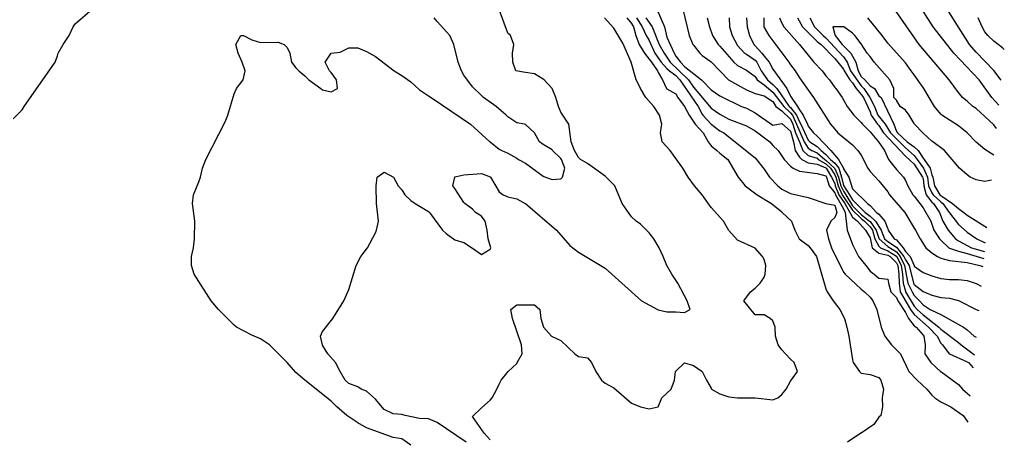
# Model space of a CAD drawing. Units: metres. Extents: x 374575 to 376497, y 8709876 to 8710499.
# Drawn here: x 375063 to 375119, y 8710232 to 8710256 of the extents above; entities that cross this region are included whole.
import ezdxf

# ---------------------------------------------------------------- set-up
doc = ezdxf.new("R2010")
doc.units = ezdxf.units.M
doc.layers.add('C-CURVAS MAYORES ACTUAL', color=250, linetype='Continuous')
doc.layers.add('C-CURVAS MENORES ACTUAL', color=252, linetype='Continuous')

msp = doc.modelspace()

# ---------------------------------------------------------------- linework, layer by layer
at = {"layer": 'C-CURVAS MAYORES ACTUAL', "flags": 128}
for points, elevation in [([(375118.473, 8710249.792), (375118.309, 8710249.983), (375117.309, 8710250.908), (375117.133, 8710251.038), (375116.809, 8710251.333), (375116.545, 8710251.538), (375116.309, 8710251.816), (375115.799, 8710252.538), (375114.089, 8710254.538), (375112.309, 8710257.109)], 4555), ([(375097.543, 8710256.038), (375097.809, 8710255.733), (375097.919, 8710255.538), (375098.048, 8710255.038), (375098.241, 8710254.538), (375098.534, 8710254.038), (375098.941, 8710253.538), (375099.283, 8710253.038), (375099.309, 8710252.945), (375099.554, 8710252.538), (375099.795, 8710252.038), (375099.809, 8710252.023), (375100.309, 8710251.744), (375100.423, 8710251.538), (375100.803, 8710251.038), (375101.068, 8710250.538), (375101.408, 8710250.038), (375101.866, 8710249.538), (375102.148, 8710249.038), (375102.309, 8710248.805), (375102.644, 8710248.538), (375102.809, 8710248.383), (375103.262, 8710248.038), (375103.838, 8710247.038), (375104.247, 8710246.538), (375104.309, 8710246.485), (375104.914, 8710246.038), (375105.735, 8710245.538), (375106.309, 8710245.06), (375106.343, 8710245.038), (375106.863, 8710244.538), (375107.054, 8710244.038), (375107.302, 8710243.538), (375107.809, 8710243.158), (375107.922, 8710243.038), (375108.276, 8710242.538), (375108.809, 8710240.712), (375108.889, 8710240.538), (375109.216, 8710240.038), (375109.599, 8710239.538), (375109.866, 8710239.038), (375110.005, 8710238.538), (375110.107, 8710238.038), (375110.309, 8710236.7), (375110.355, 8710236.538), (375110.708, 8710236.038), (375110.809, 8710235.945), (375111.309, 8710235.856), (375111.809, 8710235.687), (375111.927, 8710235.538), (375112.081, 8710235.038), (375112.003, 8710234.538), (375112.018, 8710234.038), (375111.926, 8710233.538), (375111.809, 8710233.446), (375111.519, 8710233.038), (375110.809, 8710232.545), (375110.797, 8710232.538), (375110.03, 8710232.038)], 4565), ([(375102.087, 8710256.038), (375102.214, 8710255.538), (375102.387, 8710255.038), (375102.709, 8710254.538), (375102.809, 8710254.442), (375103.597, 8710253.538), (375103.809, 8710253.347), (375104.309, 8710253.088), (375104.809, 8710252.726), (375104.929, 8710252.538), (375105.309, 8710252.26), (375105.809, 8710251.843), (375106.436, 8710251.038), (375106.809, 8710250.678), (375106.92, 8710250.538), (375107.145, 8710250.038), (375107.583, 8710249.038), (375107.809, 8710248.667), (375108.013, 8710248.538), (375108.309, 8710248.408), (375108.746, 8710248.038), (375108.809, 8710248.001), (375109.294, 8710247.538), (375109.309, 8710247.516), (375109.534, 8710247.038), (375109.657, 8710246.538), (375109.809, 8710246.238), (375109.944, 8710246.038), (375110.309, 8710245.414), (375110.809, 8710244.921), (375111.286, 8710244.538), (375111.309, 8710244.515), (375111.665, 8710244.038), (375111.809, 8710243.585), (375111.83, 8710243.538), (375112.309, 8710243.107), (375112.809, 8710242.809), (375113.024, 8710242.538), (375113.27, 8710242.038), (375113.449, 8710241.038), (375113.687, 8710240.538), (375113.809, 8710240.325), (375114.115, 8710240.038), (375114.309, 8710239.797), (375114.714, 8710239.538), (375115.309, 8710239.262), (375116.6, 8710238.538), (375116.809, 8710238.39), (375117.212, 8710238.038), (375117.312, 8710237.968)], 4560), ([(375107.2, 8710256.038), (375107.479, 8710255.538), (375108.309, 8710254.712), (375108.544, 8710254.538), (375109.309, 8710253.748), (375109.809, 8710253.136), (375109.848, 8710253.038), (375110.158, 8710252.538), (375110.309, 8710252.372), (375110.533, 8710252.038), (375110.809, 8710251.711), (375110.935, 8710251.538), (375111.309, 8710250.73), (375111.373, 8710250.538), (375111.738, 8710250.038), (375111.809, 8710249.958), (375112.07, 8710249.538), (375113.309, 8710248.226), (375113.809, 8710247.768), (375114.287, 8710247.038), (375114.309, 8710246.956), (375114.351, 8710246.538), (375114.49, 8710246.038), (375114.809, 8710245.614), (375114.894, 8710245.538), (375115.24, 8710245.038), (375115.427, 8710244.538), (375115.742, 8710244.038), (375116.15, 8710243.538), (375116.309, 8710243.429), (375117.05, 8710243.038), (375117.788, 8710242.82)], 4555)]:
    msp.add_lwpolyline(points, dxfattribs=dict(at, elevation=elevation))
at = {"layer": 'C-CURVAS MENORES ACTUAL', "flags": 128}
for points, elevation in [([(375118.74, 8710252.517), (375118.309, 8710253.068), (375117.309, 8710254.102), (375116.948, 8710254.538), (375114.724, 8710258.038)], 4557), ([(375118.601, 8710251.098), (375118.201, 8710251.538), (375117.485, 8710252.538), (375116.06, 8710254.038), (375114.892, 8710255.538), (375113.616, 8710257.538)], 4556), ([(375062.809, 8710250.335), (375063.309, 8710250.841), (375063.419, 8710251.038), (375065.175, 8710253.538), (375065.309, 8710253.887), (375065.353, 8710254.038), (375065.624, 8710254.538), (375065.971, 8710255.038), (375066.199, 8710255.538), (375066.309, 8710255.708), (375067.266, 8710256.538)], 4569), ([(375088.454, 8710232.038), (375086.809, 8710233.146), (375086.309, 8710233.356), (375085.809, 8710233.372), (375084.996, 8710233.538), (375084.809, 8710233.604), (375084.309, 8710233.64), (375083.809, 8710233.893), (375083.309, 8710234.466), (375082.809, 8710234.926), (375082.51, 8710235.038), (375082.309, 8710235.171), (375081.809, 8710235.351), (375081.599, 8710235.538), (375081.309, 8710236.035), (375081.308, 8710236.038), (375081.057, 8710236.538), (375080.623, 8710237.038), (375080.309, 8710237.519), (375080.193, 8710238.038), (375080.309, 8710238.303), (375080.896, 8710239.038), (375081.513, 8710240.038), (375081.753, 8710240.538), (375081.809, 8710240.681), (375082.212, 8710242.038), (375082.476, 8710242.538), (375082.87, 8710243.038), (375083.309, 8710243.887), (375083.371, 8710244.038), (375083.476, 8710244.538), (375083.376, 8710245.538), (375083.354, 8710246.538), (375083.41, 8710247.038), (375083.809, 8710247.32), (375084.33, 8710247.038), (375084.594, 8710246.538), (375084.809, 8710246.304), (375084.979, 8710246.038), (375085.309, 8710245.716), (375085.557, 8710245.538), (375086.309, 8710245.092), (375086.379, 8710245.038), (375087.099, 8710244.038), (375087.309, 8710243.845), (375087.809, 8710243.48), (375088.309, 8710243.34), (375088.809, 8710243.02), (375089.309, 8710242.645), (375089.809, 8710242.96), (375089.836, 8710243.038), (375089.695, 8710243.538), (375089.632, 8710244.038), (375089.525, 8710244.538), (375089.309, 8710244.829), (375088.97, 8710245.038), (375088.809, 8710245.226), (375088.375, 8710245.538), (375088.309, 8710245.602), (375087.809, 8710246.392), (375087.699, 8710246.538), (375087.797, 8710247.038), (375087.809, 8710247.049), (375088.309, 8710247.158), (375089.309, 8710247.238), (375089.809, 8710247.045), (375089.817, 8710247.038), (375090.309, 8710246.203), (375090.539, 8710246.038), (375090.809, 8710245.922), (375091.309, 8710245.807), (375091.796, 8710245.538), (375091.809, 8710245.533), (375093.568, 8710244.038), (375094.309, 8710243.171), (375094.809, 8710242.786), (375096.309, 8710241.876), (375098.381, 8710240.038), (375099.278, 8710239.538), (375099.309, 8710239.525), (375099.809, 8710239.401), (375100.309, 8710239.409), (375100.809, 8710239.371), (375101.135, 8710239.538), (375100.952, 8710240.038), (375100.424, 8710241.038), (375100.085, 8710241.538), (375099.802, 8710242.038), (375099.606, 8710242.538), (375099.365, 8710243.038), (375099.07, 8710243.538), (375098.809, 8710243.883), (375098.309, 8710244.37), (375098.077, 8710244.538), (375097.809, 8710244.78), (375097.283, 8710245.538), (375096.857, 8710246.538), (375096.375, 8710247.038), (375096.309, 8710247.096), (375095.309, 8710247.805), (375094.911, 8710248.038), (375094.809, 8710248.148), (375094.581, 8710248.538), (375094.386, 8710249.038), (375094.252, 8710250.038), (375093.809, 8710250.707), (375093.674, 8710251.038), (375093.52, 8710251.538), (375093.31, 8710252.038), (375093.309, 8710252.04), (375092.856, 8710252.538), (375092.809, 8710252.581), (375092.309, 8710252.875), (375091.809, 8710252.948), (375091.253, 8710253.038), (375091.096, 8710253.538), (375091.078, 8710254.038), (375091.146, 8710254.538), (375090.957, 8710255.038), (375090.809, 8710255.183), (375090.309, 8710256.513)], 4567), ([(375099.241, 8710256.538), (375099.678, 8710255.538), (375099.809, 8710254.954), (375100.218, 8710254.038), (375100.309, 8710253.886), (375100.573, 8710253.538), (375100.809, 8710253.3), (375101.775, 8710252.538), (375101.809, 8710252.497), (375102.309, 8710251.979), (375102.809, 8710251.641), (375104.039, 8710251.038), (375104.309, 8710250.929), (375104.809, 8710250.666), (375105.809, 8710249.97), (375106.309, 8710250.071), (375106.809, 8710249.636), (375106.975, 8710249.038), (375107.073, 8710248.538), (375107.309, 8710248.168), (375107.456, 8710248.038), (375107.809, 8710247.843), (375108.309, 8710247.766), (375108.809, 8710247.563), (375108.834, 8710247.538), (375109.131, 8710247.038), (375109.309, 8710246.667), (375109.344, 8710246.538), (375109.546, 8710246.038), (375109.891, 8710245.538), (375110.309, 8710244.774), (375110.597, 8710244.538), (375111.059, 8710244.038), (375111.309, 8710243.602), (375111.436, 8710243.038), (375111.809, 8710242.722), (375112.309, 8710242.615), (375112.441, 8710242.538), (375112.809, 8710242.178), (375112.877, 8710242.038), (375112.943, 8710241.538), (375112.952, 8710241.038), (375113.023, 8710240.538), (375113.596, 8710239.538), (375113.809, 8710239.267), (375114.622, 8710238.538), (375115.101, 8710238.038), (375115.309, 8710237.642), (375115.406, 8710237.538), (375115.796, 8710237.038), (375115.809, 8710237.028), (375116.809, 8710236.589), (375116.878, 8710236.538), (375117.142, 8710236.241)], 4562), ([(375100.716, 8710256.538), (375101.062, 8710255.038), (375101.285, 8710254.538), (375101.309, 8710254.497), (375101.668, 8710254.038), (375101.809, 8710253.919), (375102.309, 8710253.556), (375102.33, 8710253.538), (375103.301, 8710252.538), (375104.309, 8710251.972), (375104.809, 8710251.764), (375105.309, 8710251.635), (375105.809, 8710251.312), (375105.98, 8710251.038), (375106.309, 8710250.792), (375106.809, 8710250.311), (375106.938, 8710250.038), (375107.082, 8710249.538), (375107.316, 8710249.038), (375107.498, 8710248.538), (375107.809, 8710248.25), (375108.309, 8710248.1), (375108.382, 8710248.038), (375108.809, 8710247.782), (375109.064, 8710247.538), (375109.309, 8710247.165), (375109.369, 8710247.038), (375109.5, 8710246.538), (375109.74, 8710246.038), (375110.309, 8710245.157), (375110.809, 8710244.689), (375110.996, 8710244.538), (375111.309, 8710244.218), (375111.443, 8710244.038), (375111.575, 8710243.538), (375111.809, 8710243.121), (375111.908, 8710243.038), (375112.309, 8710242.857), (375112.809, 8710242.565), (375112.83, 8710242.538), (375113.073, 8710242.038), (375113.151, 8710241.538), (375113.181, 8710241.038), (375113.309, 8710240.574), (375113.325, 8710240.538), (375113.809, 8710239.731), (375113.975, 8710239.538), (375114.309, 8710239.237), (375114.588, 8710239.038), (375115.202, 8710238.538), (375115.309, 8710238.433), (375116.309, 8710237.679), (375116.471, 8710237.538), (375117.215, 8710236.983)], 4561), ([(375085.309, 8710231.859), (375084.809, 8710232.228), (375084.309, 8710232.306), (375082.809, 8710232.837), (375082.309, 8710233.129), (375081.688, 8710233.538), (375081.117, 8710234.038), (375080.809, 8710234.357), (375079.309, 8710235.551), (375078.809, 8710235.974), (375078.319, 8710236.538), (375077.309, 8710237.536), (375076.809, 8710237.891), (375076.309, 8710238.081), (375075.441, 8710238.538), (375075.309, 8710238.653), (375074.432, 8710239.538), (375074.015, 8710240.038), (375073.048, 8710241.538), (375072.895, 8710242.038), (375072.906, 8710242.538), (375073.012, 8710243.038), (375073.076, 8710243.538), (375073.083, 8710244.538), (375072.958, 8710245.538), (375073.002, 8710246.038), (375073.309, 8710246.759), (375073.403, 8710247.038), (375073.522, 8710247.538), (375073.709, 8710248.038), (375074.809, 8710250.158), (375074.954, 8710250.538), (375075.309, 8710251.751), (375075.44, 8710252.038), (375075.819, 8710252.538), (375075.933, 8710253.038), (375075.775, 8710253.538), (375075.548, 8710254.038), (375075.411, 8710254.538), (375075.69, 8710255.038), (375075.85, 8710255.038), (375076.309, 8710254.806), (375076.809, 8710254.655), (375077.809, 8710254.676), (375078.15, 8710254.538), (375078.309, 8710254.364), (375078.459, 8710254.038), (375078.559, 8710253.538), (375078.809, 8710253.211), (375078.981, 8710253.038), (375079.309, 8710252.772), (375079.545, 8710252.538), (375080.216, 8710252.038), (375080.309, 8710251.98), (375080.809, 8710251.856), (375081.161, 8710252.038), (375081.113, 8710252.538), (375080.809, 8710252.946), (375080.701, 8710253.038), (375080.457, 8710253.538), (375080.809, 8710254.043), (375081.309, 8710254.1), (375081.809, 8710254.342), (375082.309, 8710254.35), (375082.809, 8710254.15), (375083.309, 8710253.856), (375084.38, 8710253.038), (375084.809, 8710252.781), (375085.309, 8710252.42), (375085.809, 8710251.979), (375086.309, 8710251.625), (375086.462, 8710251.538), (375088.696, 8710250.038), (375089.782, 8710249.038), (375089.809, 8710249.02), (375090.309, 8710248.623), (375090.457, 8710248.538), (375090.809, 8710248.389), (375091.309, 8710248.11), (375091.409, 8710248.038), (375091.809, 8710247.829), (375092.809, 8710247.092), (375092.929, 8710247.038), (375093.309, 8710246.905), (375093.809, 8710246.94), (375093.903, 8710247.038), (375094.035, 8710247.538), (375093.836, 8710248.038), (375093.809, 8710248.079), (375093.343, 8710248.538), (375093.309, 8710248.579), (375092.809, 8710248.873), (375092.594, 8710249.038), (375092.315, 8710249.538), (375092.309, 8710249.546), (375091.809, 8710250.014), (375091.75, 8710250.038), (375091.309, 8710250.1), (375090.809, 8710250.443), (375090.719, 8710250.538), (375090.145, 8710251.038), (375089.437, 8710251.538), (375089.309, 8710251.642), (375088.809, 8710252.142), (375088.309, 8710252.811), (375088.184, 8710253.038), (375087.987, 8710253.538), (375087.745, 8710254.538), (375087.528, 8710255.038), (375086.809, 8710255.837), (375086.644, 8710256.038)], 4568), ([(375089.809, 8710232.172), (375089.466, 8710232.538), (375088.809, 8710233.485), (375089.309, 8710233.978), (375089.809, 8710234.407), (375089.918, 8710234.538), (375090.187, 8710235.038), (375090.309, 8710235.316), (375090.436, 8710235.538), (375090.825, 8710236.038), (375091.309, 8710236.492), (375091.34, 8710236.538), (375091.625, 8710237.038), (375091.583, 8710237.538), (375091.078, 8710239.038), (375090.968, 8710239.538), (375091.309, 8710239.805), (375092.309, 8710239.81), (375092.625, 8710239.538), (375092.671, 8710239.038), (375092.831, 8710238.538), (375093.273, 8710238.038), (375093.309, 8710238.015), (375093.809, 8710237.784), (375094.591, 8710237.038), (375094.809, 8710236.876), (375095.309, 8710236.8), (375095.542, 8710236.538), (375095.796, 8710236.038), (375096.115, 8710235.538), (375096.309, 8710235.377), (375096.809, 8710235.112), (375097.809, 8710234.242), (375098.309, 8710234.035), (375098.809, 8710233.926), (375099.309, 8710234.029), (375099.316, 8710234.038), (375099.529, 8710234.538), (375100.061, 8710235.038), (375100.241, 8710235.538), (375100.303, 8710236.038), (375100.309, 8710236.051), (375100.809, 8710236.527), (375101.309, 8710236.366), (375101.807, 8710236.038), (375101.809, 8710236.036), (375102.047, 8710235.538), (375102.309, 8710235.089), (375102.333, 8710235.038), (375102.809, 8710234.764), (375103.309, 8710234.595), (375103.809, 8710234.55), (375104.809, 8710234.546), (375105.809, 8710234.429), (375106.097, 8710234.538), (375106.309, 8710234.731), (375106.571, 8710235.038), (375106.809, 8710235.485), (375107.205, 8710236.038), (375107.008, 8710236.538), (375106.809, 8710236.728), (375106.533, 8710237.038), (375106.309, 8710237.253), (375106.108, 8710237.538), (375105.952, 8710238.038), (375105.944, 8710238.538), (375105.809, 8710238.904), (375105.664, 8710239.038), (375105.309, 8710239.245), (375104.809, 8710239.249), (375104.174, 8710240.038), (375104.546, 8710240.538), (375104.809, 8710240.754), (375105.088, 8710241.038), (375105.309, 8710241.381), (375105.376, 8710241.538), (375105.411, 8710242.038), (375105.309, 8710242.369), (375105.213, 8710242.538), (375104.809, 8710243.004), (375103.809, 8710243.462), (375103.309, 8710244.018), (375103.009, 8710244.538), (375102.309, 8710245.314), (375101.807, 8710246.038), (375101.373, 8710246.538), (375101.012, 8710247.038), (375100.72, 8710247.538), (375099.993, 8710248.538), (375099.541, 8710249.038), (375099.453, 8710249.538), (375099.527, 8710250.038), (375099.389, 8710250.538), (375099.072, 8710251.038), (375098.624, 8710251.538), (375098.321, 8710252.038), (375098.309, 8710252.071), (375098.077, 8710252.538), (375097.781, 8710253.538), (375097.309, 8710254.612), (375096.809, 8710255.457), (375096.278, 8710256.038)], 4566), ([(375098.098, 8710256.038), (375098.309, 8710255.689), (375098.416, 8710255.538), (375098.639, 8710255.038), (375098.809, 8710254.758), (375099.132, 8710254.038), (375099.489, 8710253.538), (375099.809, 8710253.182), (375099.961, 8710253.038), (375100.309, 8710252.78), (375100.542, 8710252.538), (375101.586, 8710251.038), (375101.809, 8710250.59), (375101.847, 8710250.538), (375102.309, 8710250.035), (375102.809, 8710249.66), (375103.035, 8710249.538), (375104.809, 8710248.117), (375105.309, 8710247.483), (375105.61, 8710247.038), (375106.086, 8710246.538), (375106.309, 8710246.356), (375106.809, 8710246.1), (375107.809, 8710245.883), (375108.809, 8710245.537), (375109.309, 8710245.45), (375109.432, 8710245.038), (375109.309, 8710244.75), (375109.097, 8710244.538), (375108.85, 8710244.038), (375108.953, 8710243.538), (375109.136, 8710243.038), (375109.809, 8710241.663), (375109.896, 8710241.538), (375110.809, 8710240.685), (375110.992, 8710240.538), (375111.309, 8710240.243), (375111.475, 8710240.038), (375111.695, 8710239.538), (375111.948, 8710238.538), (375112.148, 8710238.038), (375112.519, 8710237.538), (375113.038, 8710237.038), (375113.499, 8710236.038), (375113.982, 8710235.538), (375114.524, 8710235.038), (375114.809, 8710234.689), (375114.979, 8710234.538), (375115.309, 8710234.321), (375115.882, 8710234.038), (375116.59, 8710233.538), (375116.809, 8710233.228), (375116.84, 8710233.167)], 4564), ([(375098.627, 8710256.038), (375098.98, 8710255.538), (375099.376, 8710254.538), (375099.657, 8710254.038), (375099.999, 8710253.538), (375101.029, 8710252.538), (375101.309, 8710252.122), (375102.309, 8710250.935), (375102.809, 8710250.587), (375103.309, 8710250.316), (375104.309, 8710249.943), (375104.809, 8710249.649), (375105.642, 8710249.038), (375105.809, 8710248.819), (375106.118, 8710248.538), (375106.441, 8710248.038), (375106.809, 8710247.661), (375106.962, 8710247.538), (375107.309, 8710247.376), (375108.309, 8710247.234), (375108.809, 8710247.113), (375108.852, 8710247.038), (375108.988, 8710246.538), (375109.309, 8710246.149), (375109.352, 8710246.038), (375109.809, 8710245.247), (375109.906, 8710245.038), (375110.015, 8710244.038), (375110.309, 8710243.227), (375110.663, 8710242.538), (375111.08, 8710242.038), (375111.309, 8710241.705), (375111.552, 8710241.538), (375111.809, 8710241.321), (375112.309, 8710241.267), (375112.348, 8710241.038), (375112.488, 8710240.538), (375112.809, 8710240.213), (375112.878, 8710240.038), (375113.309, 8710239.371), (375113.482, 8710239.038), (375113.809, 8710238.622), (375113.921, 8710238.538), (375114.309, 8710238.096), (375114.351, 8710238.038), (375114.435, 8710237.538), (375114.419, 8710237.038), (375114.753, 8710236.538), (375115.307, 8710236.038), (375115.309, 8710236.036), (375116.309, 8710235.292), (375116.551, 8710235.038), (375116.986, 8710234.654)], 4563), ([(375103.34, 8710256.038), (375103.351, 8710255.538), (375103.509, 8710255.038), (375103.809, 8710254.479), (375104.21, 8710254.038), (375104.309, 8710253.984), (375104.809, 8710253.649), (375104.9, 8710253.538), (375105.15, 8710253.038), (375105.505, 8710252.538), (375105.809, 8710252.271), (375106.028, 8710252.038), (375106.736, 8710251.038), (375106.809, 8710250.968), (375107.152, 8710250.538), (375107.309, 8710250.157), (375107.389, 8710250.038), (375107.809, 8710249.128), (375107.903, 8710249.038), (375108.309, 8710248.772), (375108.547, 8710248.538), (375108.809, 8710248.322), (375109.07, 8710248.038), (375109.309, 8710247.815), (375109.548, 8710247.538), (375109.7, 8710247.038), (375109.809, 8710246.561), (375110.153, 8710246.038), (375110.309, 8710245.743), (375111.025, 8710245.038), (375111.309, 8710244.831), (375111.612, 8710244.538), (375111.941, 8710244.038), (375112.138, 8710243.538), (375112.309, 8710243.385), (375112.809, 8710243.063), (375113.218, 8710242.538), (375113.309, 8710242.354), (375113.527, 8710242.038), (375113.764, 8710241.038), (375113.809, 8710240.95), (375114.309, 8710240.567), (375114.809, 8710240.356), (375115.309, 8710240.228), (375115.809, 8710240.177), (375116.309, 8710240.059), (375116.359, 8710240.038), (375117.309, 8710239.542), (375117.46, 8710239.482)], 4559), ([(375104.324, 8710256.038), (375104.361, 8710255.538), (375104.481, 8710255.038), (375104.727, 8710254.538), (375104.809, 8710254.465), (375105.189, 8710254.038), (375105.309, 8710253.875), (375105.6, 8710253.538), (375105.809, 8710253.134), (375106.605, 8710252.038), (375106.809, 8710251.613), (375107.203, 8710251.038), (375107.309, 8710250.846), (375107.521, 8710250.538), (375107.77, 8710250.038), (375107.809, 8710249.909), (375108.11, 8710249.538), (375108.309, 8710249.357), (375109.091, 8710248.538), (375109.519, 8710248.038), (375109.803, 8710247.538), (375109.809, 8710247.506), (375110.119, 8710247.038), (375110.309, 8710246.373), (375111.159, 8710245.538), (375111.309, 8710245.433), (375111.685, 8710245.038), (375111.809, 8710244.928), (375112.152, 8710244.538), (375112.309, 8710244.098), (375112.341, 8710244.038), (375112.685, 8710243.538), (375112.809, 8710243.478), (375113.178, 8710243.038), (375113.309, 8710242.833), (375113.584, 8710242.538), (375113.8, 8710242.038), (375113.809, 8710242.002), (375114.309, 8710241.636), (375114.809, 8710241.438), (375115.309, 8710241.303), (375115.809, 8710241.237), (375116.309, 8710241.247), (375116.809, 8710241.192), (375117.309, 8710241.019), (375117.597, 8710240.87)], 4558), ([(375105.307, 8710256.038), (375105.296, 8710255.538), (375105.309, 8710255.506), (375105.577, 8710255.038), (375106.711, 8710253.538), (375106.809, 8710253.384), (375107.066, 8710253.038), (375107.309, 8710252.65), (375108.102, 8710251.538), (375109.081, 8710250.038), (375109.309, 8710249.741), (375109.494, 8710249.538), (375110.309, 8710248.852), (375110.614, 8710248.538), (375110.809, 8710248.28), (375111.193, 8710247.538), (375111.309, 8710247.348), (375111.809, 8710246.818), (375112.309, 8710246.201), (375112.408, 8710246.038), (375113.271, 8710245.038), (375113.809, 8710244.148), (375113.892, 8710244.038), (375114.145, 8710243.538), (375114.47, 8710243.038), (375114.809, 8710242.744), (375115.12, 8710242.538), (375115.309, 8710242.453), (375115.809, 8710242.312), (375116.809, 8710242.201), (375117.524, 8710242.038), (375117.705, 8710241.97)], 4557), ([(375106.182, 8710256.038), (375106.309, 8710255.746), (375106.425, 8710255.538), (375107.309, 8710254.542), (375107.313, 8710254.538), (375108.13, 8710253.538), (375108.591, 8710253.038), (375108.809, 8710252.762), (375109.014, 8710252.538), (375109.309, 8710252.106), (375109.367, 8710252.038), (375109.723, 8710251.538), (375110.023, 8710251.038), (375110.385, 8710250.538), (375110.809, 8710250.13), (375110.879, 8710250.038), (375111.309, 8710249.596), (375111.794, 8710249.038), (375112.137, 8710248.538), (375112.355, 8710248.038), (375112.809, 8710247.463), (375113.206, 8710247.038), (375113.309, 8710246.849), (375113.45, 8710246.538), (375113.726, 8710246.038), (375113.809, 8710245.953), (375114.309, 8710245.294), (375114.753, 8710244.538), (375114.915, 8710244.038), (375115.246, 8710243.538), (375115.309, 8710243.463), (375115.769, 8710243.038), (375115.809, 8710243.015), (375116.309, 8710242.834), (375116.809, 8710242.713), (375117.749, 8710242.424)], 4556), ([(375107.911, 8710256.038), (375108.161, 8710255.538), (375108.654, 8710255.038), (375108.809, 8710254.918), (375109.809, 8710253.843), (375110.023, 8710253.538), (375110.21, 8710253.038), (375110.809, 8710252.191), (375110.953, 8710252.038), (375111.301, 8710251.538), (375111.561, 8710251.038), (375111.758, 8710250.538), (375112.162, 8710250.038), (375112.473, 8710249.538), (375113.309, 8710248.683), (375113.809, 8710248.248), (375113.986, 8710248.038), (375114.345, 8710247.538), (375114.565, 8710247.038), (375114.614, 8710246.538), (375114.809, 8710246.136), (375114.878, 8710246.038), (375115.309, 8710245.64), (375115.44, 8710245.538), (375115.798, 8710245.038), (375115.809, 8710245.018), (375116.309, 8710244.359), (375116.809, 8710243.911), (375117.36, 8710243.538), (375117.836, 8710243.312)], 4554), ([(375118.324, 8710248.274), (375117.809, 8710248.594), (375117.309, 8710249.005), (375116.815, 8710249.538), (375116.309, 8710249.931), (375115.374, 8710250.538), (375115.309, 8710250.599), (375114.964, 8710251.038), (375114.358, 8710252.038), (375114.309, 8710252.102), (375113.809, 8710252.828), (375113.634, 8710253.038), (375113.309, 8710253.506), (375112.309, 8710254.606), (375112.004, 8710255.038), (375111.183, 8710256.038)], 4554), ([(375118.911, 8710254.258), (375118.809, 8710254.349), (375118.309, 8710254.734), (375117.977, 8710255.038), (375117.809, 8710255.26), (375117.658, 8710255.538), (375117.438, 8710256.038)], 4558), ([(375118.185, 8710246.861), (375117.809, 8710246.782), (375117.309, 8710246.87), (375116.988, 8710247.038), (375116.809, 8710247.161), (375116.37, 8710247.538), (375115.531, 8710248.538), (375114.857, 8710249.038), (375114.809, 8710249.066), (375114.309, 8710249.524), (375113.83, 8710250.038), (375113.809, 8710250.068), (375113.522, 8710250.538), (375113.309, 8710250.824), (375113.007, 8710251.038), (375112.809, 8710251.381), (375112.664, 8710251.538), (375112.659, 8710252.038), (375112.434, 8710252.538), (375111.544, 8710253.538), (375111.309, 8710253.852), (375111.143, 8710254.038), (375110.809, 8710254.568), (375110.442, 8710255.038), (375110.309, 8710255.169), (375109.836, 8710255.538), (375109.212, 8710255.538), (375109.309, 8710255.094), (375109.328, 8710255.038), (375109.729, 8710254.538), (375110.22, 8710254.038), (375110.504, 8710253.538), (375110.647, 8710253.038), (375110.809, 8710252.724), (375111.016, 8710252.538), (375111.309, 8710252.202), (375111.565, 8710252.038), (375111.809, 8710251.638), (375111.948, 8710251.538), (375112.651, 8710250.038), (375112.809, 8710249.611), (375112.86, 8710249.538), (375113.417, 8710249.038), (375113.809, 8710248.754), (375114.029, 8710248.538), (375114.309, 8710248.103), (375114.369, 8710248.038), (375114.72, 8710247.538), (375114.809, 8710247.164), (375114.874, 8710247.038), (375114.952, 8710246.538), (375115.263, 8710246.038), (375115.309, 8710245.996), (375115.985, 8710245.538), (375116.309, 8710245.248), (375116.627, 8710245.038), (375116.809, 8710244.888), (375117.922, 8710244.18)], 4553)]:
    msp.add_lwpolyline(points, dxfattribs=dict(at, elevation=elevation))

doc.saveas('drawing.dxf')
